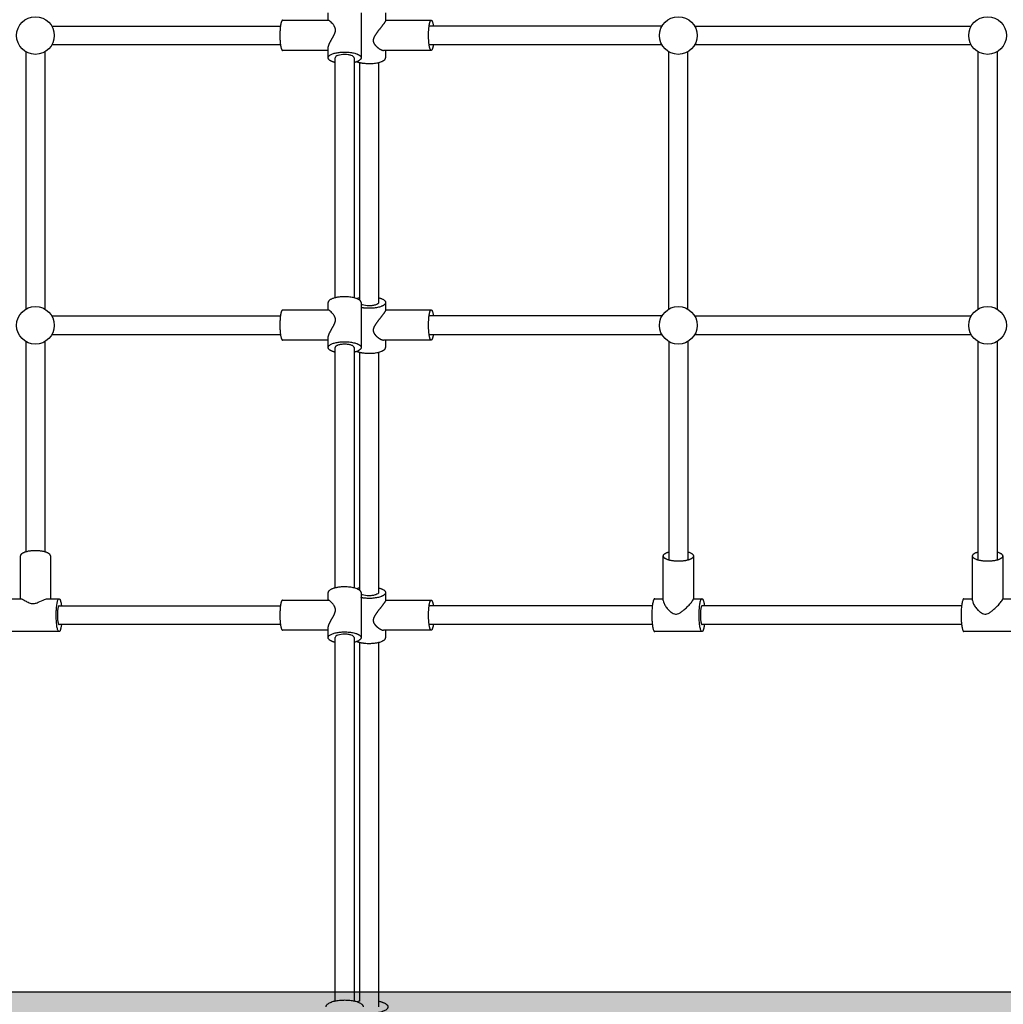
# Model space of a CAD drawing. Extents: x 0 to 16820, y 0 to 11880.
# Drawn here: x 10869 to 11913, y 3387 to 4432 of the extents above; entities that cross this region are included whole.
import ezdxf

# ---------------------------------------------------------------- set-up
doc = ezdxf.new("R2010")
doc.units = 0
doc.header["$MEASUREMENT"] = 0
doc.linetypes.add('CENTER2', pattern=[28.575, 19.05, -3.175, 3.175, -3.175])
doc.layers.get('0').update_dxf_attribs({"linetype": 'CONTINUOUS'})
doc.layers.get('DEFPOINTS').update_dxf_attribs({"linetype": 'CONTINUOUS'})
for name, color, linetype in [('CL', 1, 'CENTER2'), ('DIM', 8, 'CONTINUOUS'), ('Make2D visible lines', 7, 'CONTINUOUS')]:
    doc.layers.add(name, color=color, linetype=linetype)
doc.styles.add('style1', font='arial.ttf')
doc.dimstyles.new('ROPECAMP (STANDARD)', dxfattribs={"dimscale": 20, "dimtxt": 3.2, "dimasz": 3, "dimexe": 1.25, "dimexo": 0.625, "dimtad": 1, "dimdec": 0, "dimdsep": 46, "dimtxsty": 'style1', "dimcen": 0, "dimclrd": 8, "dimclre": 8, "dimclrt": 2, "dimadec": 0, "dimazin": 0, "dimtfac": 1, "dimtdec": 0, "dimtix": 1, "dimtmove": 1, "dimatfit": 3, "dimfxl": 1.25, "dimtolj": 1, "dimtzin": 0, "dimlwd": -1, "dimarcsym": 0})

# ---------------------------------------------------------------- blocks, each defined once
blk = doc.blocks.new('*D54')
at = {"layer": 'DEFPOINTS', "color": 0, "transparency": 16777216}
for p in [(11327.1, 6400.5), (15311.9, 3400.4), (16023.1, 3400.4)]:
    blk.add_point(p, dxfattribs=at)
at = {"layer": 'DIM', "color": 8, "lineweight": -2, "transparency": 16777216}
for p, q in [((11339.6, 6400.5), (16048.1, 6400.5)), ((15324.4, 3400.4), (16048.1, 3400.4))]:
    blk.add_line(p, q, dxfattribs=at)
at = {"layer": 'DIM', "color": 8, "transparency": 16777216}
blk.add_line((16023.1, 6340.5), (16023.1, 3460.4), dxfattribs=at)
for points in [[(16013.1, 6340.5), (16033.1, 6340.5), (16023.1, 6400.5)], [(16013.1, 3460.4), (16033.1, 3460.4), (16023.1, 3400.4)]]:
    blk.add_solid(points, dxfattribs=at)
at = {"layer": 'DIM', "color": 2, "transparency": 16777216, "insert": (15977.9, 4900.5), "char_height": 64, "attachment_point": 5, "rotation": 90, "style": 'style1'}
blk.add_mtext('\\A1;3000', dxfattribs=at)

msp = doc.modelspace()

# ---------------------------------------------------------------- hatches: boundary and pattern name
h = msp.add_hatch()
h.set_pattern_fill('AR-SAND', color=8, scale=50, style=0)
h.set_pattern_definition([(37.5, (4878.94, 30.55), (-3.14967, 96.3412), [0, -76, 0, -85, 0, -81.25]), (7.5, (4878.94, 30.55), (88.4888, 141.1073), [0, -41, 0, -68.5, 0, -26.25]), (327.5, (4817.44, 30.55), (155.7071, 0.28295), [0, -25, 0, -90, 0, -117.5]), (317.5, (4817.44, 30.55), (150.3063, 43.8838), [0, -12.5, 0, -59, 0, -67.5])])
h.paths.add_polyline_path([(7142.3, 3000.4), (15311.9, 3000.4), (15311.9, 3400.4), (7142.3, 3400.4)])

# ---------------------------------------------------------------- linework, layer by layer
at = {"color": 1}
for p, q in [((10903.2, 4425.6), (11145.9, 4425.6)), ((11551, 4425.6), (11303.8, 4425.6)), ((11585.7, 4425.6), (11879.3, 4425.6)), ((11146, 4405.6), (10903.2, 4405.6)), ((11551, 4405.6), (11303.8, 4405.6)), ((11879.3, 4405.6), (11585.7, 4405.6)), ((10875.9, 4125.3), (10875.9, 4398.3)), ((10895.9, 4398.3), (10895.9, 4125.3)), ((11204.1, 4137.3), (11204.1, 4391.9)), ((11224.1, 4391.9), (11224.1, 4137.3)), ((11558.3, 4125.3), (11558.3, 4398.3)), ((11578.3, 4125.3), (11578.3, 4398.3)), ((11886.6, 4125.3), (11886.6, 4398.3)), ((11906.6, 4398.3), (11906.6, 4125.3)), ((11230.1, 4134.7), (11230.1, 4386.9)), ((11250.1, 4386.9), (11250.1, 4132.2)), ((10903.2, 4118), (11145.9, 4118)), ((11551, 4118), (11303.7, 4118)), ((11585.7, 4118), (11879.3, 4118)), ((11146, 4098), (10903.2, 4098)), ((11551, 4098), (11303.8, 4098)), ((11879.3, 4098), (11585.7, 4098)), ((10875.9, 3867.6), (10875.9, 4090.7)), ((10895.9, 4090.7), (10895.9, 3867.6)), ((11558.3, 4090.7), (11558.3, 3858.8)), ((11578.3, 4090.7), (11578.3, 3858.8)), ((11886.6, 3858.8), (11886.6, 4090.7)), ((11906.6, 4090.7), (11906.6, 3858.8)), ((11204.1, 3829.3), (11204.1, 4084.5)), ((11224.1, 4084.5), (11224.1, 3829.3)), ((11230.1, 3826.8), (11230.1, 4079.4)), ((11250.1, 4079.4), (11250.1, 3824.5)), ((10911, 3810.4), (11145.9, 3810.4)), ((11540.7, 3810.4), (11303.8, 3810.4)), ((11869, 3810.4), (11593.5, 3810.4)), ((11145.9, 3790.4), (10911, 3790.4)), ((11540.7, 3790.4), (11303.8, 3790.4)), ((11869, 3790.4), (11593.5, 3790.4)), ((11204.1, 3390.7), (11204.1, 3776.7)), ((11224.1, 3776.7), (11224.1, 3390.7)), ((11230.1, 3390.7), (11230.1, 3771.5)), ((11250.1, 3771.5), (11250.1, 3384.8))]:
    msp.add_line(p, q, dxfattribs=at)
msp.add_line((15311.9, 3400.4), (7142.3, 3400.4))
for centre in [(10885.9, 4415.6), (11568.3, 4415.6), (11896.6, 4415.6), (10885.9, 4108), (11568.3, 4108), (11896.6, 4108)]:
    msp.add_circle(centre, 20)
at = {"ltscale": 100}
for centre, start, end in [((11127.1, 3500.5), 90, 180), ((11327.1, 3500.5), 0, 90)]:
    msp.add_arc(centre, 2969.9, start, end, dxfattribs=at)
at = {"color": 1}
for points, knots in [([(11224.1, 4391.9), (11224.1, 4392.9), (11223, 4393.8), (11220.2, 4394.8), (11219.1, 4395), (11216.6, 4395.4), (11215.4, 4395.4), (11214.1, 4395.4), (11211.4, 4395.4), (11208.9, 4395.1), (11206.1, 4394.1), (11205.3, 4393.7), (11204.3, 4392.8), (11204.1, 4392.4), (11204.1, 4391.9)], [0, 0, 0, 0, 7.896706, 7.896706, 11.957227, 11.957227, 15.707374, 15.707374, 15.707374, 23.60408, 23.60408, 27.664601, 27.664601, 31.414748, 31.414748, 31.414748, 31.414748]), ([(11250.1, 4132.2), (11250.1, 4131.3), (11249, 4130.4), (11246.2, 4129.4), (11245.1, 4129.1), (11242.6, 4128.8), (11241.4, 4128.7), (11240.1, 4128.7), (11237.4, 4128.7), (11234.9, 4129.1), (11232.5, 4129.9), (11232, 4130.1), (11231.6, 4130.4)], [0, 0, 0, 0, 7.896706, 7.896706, 11.957227, 11.957227, 15.707374, 15.707374, 15.707374, 23.60408, 23.60408, 25.897461, 25.897461, 25.897461, 25.897461]), ([(11224.1, 4084.5), (11224.1, 4084.7), (11223.9, 4085.2), (11223.3, 4085.9), (11222.4, 4086.5), (11220.6, 4087.2), (11217.8, 4087.8), (11214.1, 4088), (11210.4, 4087.8), (11207.6, 4087.2), (11205.8, 4086.5), (11204.9, 4085.9), (11204.3, 4085.2), (11204.1, 4084.7), (11204.1, 4084.5)], [0, 0, 0, 0, 0.720157, 1.588765, 2.688335, 4.045704, 7.38588, 11.229981, 15.067867, 18.403142, 19.762341, 20.8632, 21.732624, 22.453426, 22.453426, 22.453426, 22.453426]), ([(11250.1, 3824.5), (11250.1, 3823.6), (11249, 3822.7), (11246.2, 3821.7), (11245.1, 3821.4), (11242.6, 3821.1), (11241.4, 3821), (11240.1, 3821), (11237.4, 3821), (11234.9, 3821.4), (11232.5, 3822.2), (11232, 3822.4), (11231.6, 3822.6)], [0, 0, 0, 0, 7.896706, 7.896706, 11.957227, 11.957227, 15.707374, 15.707374, 15.707374, 23.60408, 23.60408, 25.897461, 25.897461, 25.897461, 25.897461]), ([(11224.1, 3776.7), (11224.1, 3777.7), (11223, 3778.5), (11220.2, 3779.5), (11219.1, 3779.8), (11216.6, 3780.1), (11215.4, 3780.2), (11214.1, 3780.2), (11211.4, 3780.2), (11208.9, 3779.9), (11206.1, 3778.9), (11205.3, 3778.5), (11204.3, 3777.6), (11204.1, 3777.2), (11204.1, 3776.7)], [0, 0, 0, 0, 7.896706, 7.896706, 11.957227, 11.957227, 15.707374, 15.707374, 15.707374, 23.60408, 23.60408, 27.664601, 27.664601, 31.414748, 31.414748, 31.414748, 31.414748])]:
    msp.add_open_spline(points, degree=3, knots=knots, dxfattribs=at)
for points, knots in [([(10911, 3810.4), (10909.2, 3810.4), (10909.2, 3800.4), (10909.2, 3790.4), (10911, 3790.4)], [0, 0, 0, 15.707885, 15.707885, 31.415769, 31.415769, 31.415769]), ([(11593.5, 3810.4), (11591.7, 3810.4), (11591.7, 3800.4), (11591.7, 3790.4), (11593.5, 3790.4)], [-15.707556, -15.707556, -15.707556, 0, 0, 15.707556, 15.707556, 15.707556])]:
    msp.add_rational_spline(points, [1, 0.707106781187, 1, 0.707106781187, 1], degree=2, knots=knots, dxfattribs=at)
at = {"layer": 'CL', "ltscale": 20}
for centre, start, end in [((11127.1, 3500.5), 90, 180), ((11327.1, 3500.5), 0, 90)]:
    msp.add_arc(centre, 2900, start, end, dxfattribs=at)
at = {"layer": 'Make2D visible lines'}
for p, q in [((11148.2, 4431.8), (11196.8, 4431.8)), ((11196.6, 4431.8), (11196.6, 4439.7)), ((11231.6, 4439.7), (11231.6, 4392.2)), ((11257.6, 4439.5), (11257.6, 4431.6)), ((11257.6, 4431.8), (11305.9, 4431.8)), ((11308.2, 4426), (11308.3, 4425.6)), ((11196.6, 4399.8), (11148.2, 4399.8)), ((11196.6, 4392), (11196.6, 4402.1)), ((11306, 4399.8), (11255.5, 4399.8)), ((11257.6, 4399.8), (11257.6, 4391.9)), ((11196.6, 4124.3), (11196.6, 4132.2)), ((11231.6, 4132.2), (11231.6, 4084.7)), ((11257.6, 4132), (11257.6, 4124.1)), ((11148.2, 4124.3), (11196.8, 4124.3)), ((11257.6, 4124.3), (11305.9, 4124.3)), ((11308.2, 4118.5), (11308.3, 4118)), ((11196.6, 4092.3), (11148.2, 4092.3)), ((11196.6, 4084.5), (11196.6, 4094.6)), ((11306, 4092.3), (11255.5, 4092.3)), ((11257.6, 4092.3), (11257.6, 4084.4)), ((10869.9, 3817.9), (10869.9, 3863.2)), ((10901.9, 3863.2), (10901.9, 3817.9)), ((11552.3, 3815.8), (11552.3, 3863.1)), ((11584.3, 3863.1), (11584.3, 3817.6)), ((11880.6, 3815.8), (11880.6, 3863.1)), ((11912.6, 3863.1), (11912.6, 3817.6)), ((10860.7, 3817.9), (10870.3, 3817.9)), ((10899.5, 3817.9), (10911, 3817.9)), ((11148.2, 3816.4), (11196.8, 3816.4)), ((11196.6, 3816.4), (11196.6, 3824.3)), ((11231.6, 3824.3), (11231.6, 3776.8)), ((11257.6, 3824.1), (11257.6, 3816.2)), ((11257.6, 3816.4), (11305.9, 3816.4)), ((11543.2, 3817.9), (11552.3, 3817.9)), ((11584.3, 3817.9), (11593.5, 3817.9)), ((11871.5, 3817.9), (11880.6, 3817.9)), ((11912.6, 3817.9), (11921.7, 3817.9)), ((11308.2, 3810.6), (11308.3, 3810.4)), ((11196.6, 3784.4), (11148.2, 3784.4)), ((11196.6, 3776.6), (11196.6, 3786.7)), ((11306, 3784.4), (11255.5, 3784.4)), ((11257.6, 3784.4), (11257.6, 3776.5)), ((10911, 3782.9), (10860.7, 3782.9)), ((11593.4, 3782.9), (11543.2, 3782.9)), ((11921.7, 3782.9), (11871.5, 3782.9))]:
    msp.add_line(p, q, dxfattribs=at)
for centre, radius, start, end in [((11235.7, 4113.8), 24.1, 103.4149, 110.8941), ((11235.7, 3805.9), 24.1, 103.4149, 110.8941), ((11236.7, 3357.4), 33.9, 101.2925, 106.5132)]:
    msp.add_arc(centre, radius, start, end, dxfattribs=at)
for points, weights in [([(11148.2, 4431.8), (11146.8, 4431.8), (11146, 4426)], [0.855590122592, 0.836282823275, 1]), ([(11208.3, 4138), (11196.6, 4136.6), (11196.6, 4132.2)], [1, 0.773073767963, 0.897780905898]), ([(11148.2, 4124.3), (11146.8, 4124.3), (11146, 4118.5)], [0.855590122592, 0.836282823275, 1]), ([(11208.3, 3830.1), (11196.6, 3828.7), (11196.6, 3824.3)], [1, 0.773073767963, 0.897780905898]), ([(11148.2, 3816.4), (11146.8, 3816.4), (11146, 3810.6)], [0.855590122592, 0.836282823275, 1])]:
    msp.add_rational_spline(points, weights, degree=2, dxfattribs=at)
for points, knots in [([(11202.9, 4426), (11202.7, 4426.3), (11202.2, 4426.9), (11201.2, 4428.2), (11199.8, 4429.7), (11198.4, 4431), (11197.4, 4431.6), (11197, 4431.8), (11196.9, 4431.8), (11196.8, 4431.8)], [0, 0, 0, 0, 1.131086, 2.324928, 4.890226, 7.208224, 8.027149, 8.320202, 8.529886, 8.529886, 8.529886, 8.529886]), ([(11202.9, 4118.5), (11202.7, 4118.8), (11202.2, 4119.4), (11201.2, 4120.7), (11199.8, 4122.2), (11198.4, 4123.5), (11197.4, 4124.1), (11197, 4124.3), (11196.9, 4124.3), (11196.8, 4124.3)], [0, 0, 0, 0, 1.133464, 2.323457, 4.851265, 7.25192, 8.075436, 8.357672, 8.529173, 8.529173, 8.529173, 8.529173]), ([(10870.3, 3817.9), (10870.4, 3817.9), (10870.6, 3817.9), (10871.2, 3817.7), (10872, 3817.3), (10874, 3816.2), (10876.3, 3814.8), (10879.1, 3813.5), (10881.2, 3812.8), (10883.8, 3812.5), (10886.4, 3813), (10890.5, 3814.7), (10894, 3816.5), (10897.6, 3817.7), (10898.9, 3817.9), (10899.5, 3817.9)], [0, 0, 0, 0, 0.30191, 0.689532, 1.834462, 3.136913, 7.48154, 9.948886, 12.292859, 14.248708, 17.760342, 19.948113, 27.513755, 29.749336, 31.40484, 31.40484, 31.40484, 31.40484]), ([(11202.9, 3810.6), (11202.7, 3810.9), (11202.2, 3811.5), (11201.2, 3812.8), (11199.8, 3814.3), (11198.4, 3815.6), (11197.4, 3816.2), (11197, 3816.4), (11196.9, 3816.4), (11196.8, 3816.4)], [0, 0, 0, 0, 1.133464, 2.323457, 4.851265, 7.25192, 8.075436, 8.357672, 8.529173, 8.529173, 8.529173, 8.529173]), ([(11552.3, 3815.8), (11552.3, 3814.9), (11552.6, 3813.9), (11553.6, 3811.7), (11554.3, 3810.5), (11556, 3808.1), (11557, 3806.9), (11558.1, 3805.8), (11558.9, 3805), (11560.4, 3803.6), (11562.8, 3802.1), (11565.2, 3801.4), (11567.8, 3801.7), (11570.5, 3803), (11573.6, 3805.3), (11577, 3808.4), (11579.4, 3810.8), (11580.6, 3812.2)], [54.913008, 54.913008, 54.913008, 54.913008, 60.051253, 60.051253, 65.333587, 65.333587, 70.317608, 70.317608, 70.317608, 73.70487, 76.454922, 78.769575, 81.125983, 84.075103, 87.741748, 92.523631, 97.978429, 97.978429, 97.978429, 97.978429]), ([(11580.6, 3812.2), (11581.7, 3813.4), (11582.7, 3814.6), (11584, 3816.5), (11584.3, 3817.2), (11584.3, 3817.6)], [-11.932306, -11.932306, -11.932306, -11.932306, -6.207534, -6.207534, -0.387971, -0.387971, -0.387971, -0.387971]), ([(11880.6, 3815.8), (11880.6, 3814.9), (11880.9, 3813.9), (11881.8, 3811.7), (11882.6, 3810.5), (11884.3, 3808.1), (11885.2, 3806.9), (11886.3, 3805.8), (11887.1, 3805), (11888.7, 3803.6), (11891.1, 3802.1), (11893.5, 3801.4), (11896, 3801.7), (11898.8, 3803), (11901.8, 3805.3), (11905.3, 3808.4), (11907.7, 3810.8), (11908.9, 3812.2)], [54.913008, 54.913008, 54.913008, 54.913008, 60.051253, 60.051253, 65.333587, 65.333587, 70.317608, 70.317608, 70.317608, 73.70487, 76.454922, 78.769575, 81.125983, 84.075103, 87.741748, 92.523631, 97.978429, 97.978429, 97.978429, 97.978429]), ([(11908.9, 3812.2), (11910, 3813.4), (11910.9, 3814.6), (11912.2, 3816.5), (11912.6, 3817.2), (11912.6, 3817.6)], [-11.932306, -11.932306, -11.932306, -11.932306, -6.207534, -6.207534, -0.387971, -0.387971, -0.387971, -0.387971])]:
    msp.add_open_spline(points, degree=3, knots=knots, dxfattribs=at)
for points, weights, degree, knots in [([(11257.6, 4431.6), (11257.6, 4431.3), (11257.3, 4430.6), (11256.6, 4429.6), (11256.3, 4429.1), (11256, 4428.6), (11255.7, 4428.2), (11255.1, 4427.4), (11253, 4424.6), (11250.2, 4421.2), (11247.7, 4417.7), (11246.2, 4415.6), (11245.1, 4413.4), (11244.4, 4411.4), (11244.4, 4409.4), (11245, 4407.4), (11245.8, 4406.3), (11246.3, 4405.7), (11246.6, 4405.3), (11247.3, 4404.5), (11248.8, 4403.1), (11250.8, 4401.6), (11252.9, 4400.4), (11254.5, 4399.9), (11255.2, 4399.8), (11255.5, 4399.8)], [1, 1, 1, 1, 0.999827551989, 0.999827551989, 1, 1, 1, 1, 1, 1, 1, 1, 1, 1, 1, 1, 1, 1, 1, 1, 1, 1, 1, 1], 3, [-5.962682, -5.962682, -5.962682, -5.962682, 0, 0, 0, 1.670499, 1.670499, 1.670499, 4.758749, 12.181562, 14.727977, 17.645853, 19.977132, 22.083367, 23.885039, 25.931727, 28.158888, 28.158888, 28.158888, 29.683158, 31.170401, 34.407915, 37.283, 38.422071, 39.38076, 39.38076, 39.38076, 39.38076]), ([(11308.2, 4405.6), (11308.1, 4404.5), (11307.8, 4403.5), (11305.6, 4393.3), (11303.8, 4405.7), (11302, 4418), (11304.2, 4428.2), (11306.4, 4438.3), (11308.2, 4426)], [1, 0.999445246278, 1, 0.707106781187, 1, 0.707106781187, 1, 0.707106781187, 1], 2, [0, 0, 0, 2.18706, 2.18706, 27.319802, 27.319802, 52.452543, 52.452543, 77.585284, 77.585284, 77.585284]), ([(11146, 4426), (11144.2, 4413.6), (11146.4, 4403.5), (11147.2, 4399.8), (11148.2, 4399.8)], [1, 0.707106781187, 1, 0.870823957911, 0.855590122592], 2, [0, 0, 0, 25.132741, 25.132741, 36.21715, 36.21715, 36.21715]), ([(11196.6, 4402.1), (11196.6, 4402.5), (11196.7, 4403), (11196.8, 4403.5), (11196.9, 4404.1), (11197.3, 4405.4), (11198.2, 4407.5), (11199.8, 4410.6), (11201.5, 4413.4), (11203.1, 4416.5), (11204, 4418.6), (11204.5, 4420.9), (11204.4, 4422.6), (11203.8, 4424.3), (11203.2, 4425.4), (11202.9, 4426)], [1, 0.996384927937, 0.996384927937, 1, 1, 1, 1, 1, 1, 1, 1, 1, 1, 1, 1, 1], 3, [0, 0, 0, 0, 1.401124, 1.401124, 1.401124, 3.230397, 5.606068, 8.343598, 13.623093, 15.413412, 18.786194, 20.510977, 22.237451, 23.98, 25.964456, 25.964456, 25.964456, 25.964456]), ([(11204.1, 4386.9), (11199.5, 4388), (11197.6, 4389.9), (11191.8, 4395.7), (11208.3, 4397.7)], [0.859081768833, 0.882007076624, 1, 0.707106781187, 1], 2, [-38.562937, -38.562937, -38.562937, -27.488936, -27.488936, 0, 0, 0]), ([(11208.3, 4397.7), (11224.8, 4399.8), (11230.6, 4394), (11235, 4389.6), (11224.1, 4386.9)], [1, 0.707106781187, 1, 0.760461999991, 0.912728587885], 2, [-109.955743, -109.955743, -109.955743, -82.466807, -82.466807, -59.985424, -59.985424, -59.985424]), ([(11227.1, 4387.8), (11230.1, 4386.7), (11234.3, 4386.2), (11250.8, 4384.1), (11256.6, 4389.9), (11257.6, 4390.9), (11257.6, 4391.9)], [0.871227714328, 0.904429168568, 1, 0.707106781187, 1, 0.934033013224, 0.897780905898], 2, [-63.94749, -63.94749, -63.94749, -54.977871, -54.977871, -27.488936, -27.488936, -21.29773, -21.29773, -21.29773]), ([(11231.6, 4132.2), (11231.6, 4133.3), (11230.6, 4134.3), (11224.8, 4140), (11208.3, 4138)], [0.897780905897, 0.934033013224, 1, 0.707106781187, 1], 2, [76.275601, 76.275601, 76.275601, 82.466807, 82.466807, 109.955743, 109.955743, 109.955743]), ([(11250.1, 4137.3), (11261, 4134.6), (11256.6, 4130.2), (11250.8, 4124.4), (11234.3, 4126.4), (11232.9, 4126.6), (11231.6, 4126.9)], [0.912728587885, 0.760461999991, 1, 0.707106781187, 1, 0.999395072344, 1], 2, [5.007553, 5.007553, 5.007553, 27.488936, 27.488936, 54.977871, 54.977871, 57.712512, 57.712512, 57.712512]), ([(11146, 4118.5), (11144.2, 4106.1), (11146.4, 4096), (11147.2, 4092.3), (11148.2, 4092.3)], [1, 0.707106781187, 1, 0.870823957911, 0.855590122592], 2, [0, 0, 0, 25.132741, 25.132741, 36.21715, 36.21715, 36.21715]), ([(11196.6, 4094.6), (11196.6, 4095.1), (11196.7, 4095.5), (11196.8, 4096), (11196.9, 4096.6), (11197.3, 4097.9), (11198.2, 4100), (11199.8, 4103.1), (11201.5, 4105.9), (11203.1, 4109), (11204, 4111.1), (11204.5, 4113.4), (11204.4, 4115.1), (11203.8, 4116.9), (11203.2, 4117.9), (11202.9, 4118.5)], [1, 0.996389775628, 0.996389775628, 1, 1, 1, 1, 1, 1, 1, 1, 1, 1, 1, 1, 1], 3, [0, 0, 0, 0, 1.401161, 1.401161, 1.401161, 3.230433, 5.606105, 8.343634, 13.62313, 15.413449, 18.786231, 20.511013, 22.237488, 23.980036, 25.964492, 25.964492, 25.964492, 25.964492]), ([(11257.6, 4124.1), (11257.6, 4123.8), (11257.3, 4123.1), (11256.6, 4122.1), (11256.3, 4121.6), (11256, 4121.2), (11255.7, 4120.7), (11255.1, 4119.9), (11253, 4117.1), (11250.2, 4113.7), (11247.7, 4110.2), (11246.2, 4108.1), (11245.1, 4105.9), (11244.4, 4103.9), (11244.4, 4101.9), (11245, 4100), (11245.8, 4098.8), (11246.3, 4098.2), (11246.6, 4097.8), (11247.3, 4097), (11248.8, 4095.6), (11250.8, 4094.1), (11252.9, 4092.9), (11254.5, 4092.4), (11255.2, 4092.3), (11255.5, 4092.3)], [1, 1, 1, 1, 0.999827551989, 0.999827551989, 1, 1, 1, 1, 1, 1, 1, 1, 1, 1, 1, 1, 1, 1, 1, 1, 1, 1, 1, 1], 3, [-5.962682, -5.962682, -5.962682, -5.962682, 0, 0, 0, 1.670499, 1.670499, 1.670499, 4.758749, 12.181562, 14.727977, 17.645853, 19.977132, 22.083367, 23.885039, 25.931727, 28.158888, 28.158888, 28.158888, 29.683158, 31.170401, 34.407915, 37.283, 38.422071, 39.38076, 39.38076, 39.38076, 39.38076]), ([(11308.2, 4098), (11308.1, 4097), (11307.8, 4096), (11305.6, 4085.8), (11303.8, 4098.2), (11302, 4110.5), (11304.2, 4120.7), (11306.4, 4130.9), (11308.2, 4118.5)], [1, 0.999485508385, 1, 0.707106781187, 1, 0.707106781187, 1, 0.707106781187, 1], 2, [0, 0, 0, 2.081956, 2.081956, 27.214697, 27.214697, 52.347439, 52.347439, 77.48018, 77.48018, 77.48018]), ([(11204.1, 4079.4), (11199.5, 4080.6), (11197.6, 4082.4), (11191.8, 4088.2), (11208.3, 4090.2)], [0.859081768833, 0.882007076624, 1, 0.707106781187, 1], 2, [-38.562937, -38.562937, -38.562937, -27.488936, -27.488936, 0, 0, 0]), ([(11208.3, 4090.2), (11224.8, 4092.3), (11230.6, 4086.5), (11235, 4082.1), (11224.1, 4079.4)], [1, 0.707106781187, 1, 0.760461999991, 0.912728587885], 2, [-109.955743, -109.955743, -109.955743, -82.466807, -82.466807, -59.985424, -59.985424, -59.985424]), ([(11227.1, 4080.3), (11230.1, 4079.2), (11234.3, 4078.7), (11250.8, 4076.6), (11256.6, 4082.4), (11257.6, 4083.4), (11257.6, 4084.4)], [0.871227714328, 0.904429168568, 1, 0.707106781187, 1, 0.934033013224, 0.897780905898], 2, [-63.94749, -63.94749, -63.94749, -54.977871, -54.977871, -27.488936, -27.488936, -21.29773, -21.29773, -21.29773]), ([(10901.9, 3863.2), (10901.9, 3865.2), (10898.1, 3866.8), (10887.9, 3871.1), (10875.6, 3867.5), (10869.9, 3865.8), (10869.9, 3863.2)], [0.855294853833, 0.869523092745, 1, 0.707106781187, 1, 0.837583688441, 0.855294853833], 2, [39.069449, 39.069449, 39.069449, 50.265482, 50.265482, 75.398224, 75.398224, 89.334931, 89.334931, 89.334931]), ([(11580.6, 3859.6), (11570.4, 3855.3), (11558.1, 3858.9), (11545.8, 3862.5), (11556.1, 3866.8), (11557.2, 3867.2), (11558.3, 3867.6)], [1, 0.707106781187, 1, 0.707106781187, 1, 0.99809257214, 1], 2, [0, 0, 0, 25.132741, 25.132741, 50.265482, 50.265482, 52.685502, 52.685502, 52.685502]), ([(11578.3, 3867.6), (11578.5, 3867.5), (11578.6, 3867.5), (11590.9, 3863.9), (11580.6, 3859.6)], [1, 0.999985458578, 1, 0.707106781187, 1], 2, [0, 0, 0, 0.257586, 0.257586, 25.390327, 25.390327, 25.390327]), ([(11908.9, 3859.6), (11898.6, 3855.3), (11886.3, 3858.9), (11874, 3862.5), (11884.3, 3866.8), (11885.4, 3867.2), (11886.6, 3867.6)], [1, 0.707106781187, 1, 0.707106781187, 1, 0.99809257214, 1], 2, [0, 0, 0, 25.132741, 25.132741, 50.265482, 50.265482, 52.685502, 52.685502, 52.685502]), ([(11906.6, 3867.6), (11906.7, 3867.5), (11906.8, 3867.5), (11919.1, 3863.9), (11908.9, 3859.6)], [1, 0.999985458578, 1, 0.707106781187, 1], 2, [0, 0, 0, 0.257586, 0.257586, 25.390327, 25.390327, 25.390327]), ([(11231.6, 3824.3), (11231.6, 3825.4), (11230.6, 3826.3), (11224.8, 3832.1), (11208.3, 3830.1)], [0.897780905897, 0.934033013224, 1, 0.707106781187, 1], 2, [76.275601, 76.275601, 76.275601, 82.466807, 82.466807, 109.955743, 109.955743, 109.955743]), ([(11250.1, 3829.3), (11261, 3826.7), (11256.6, 3822.3), (11250.8, 3816.5), (11234.3, 3818.5), (11232.9, 3818.7), (11231.6, 3819)], [0.912728587463, 0.760462000323, 1, 0.707106781187, 1, 0.999395072369, 1], 2, [5.007553, 5.007553, 5.007553, 27.488936, 27.488936, 54.977871, 54.977871, 57.712512, 57.712512, 57.712512]), ([(10908, 3803.5), (10908.5, 3820.8), (10911.5, 3817.6), (10912.8, 3816.4), (10913.5, 3810.4)], [1, 0.707106781187, 1, 0.853940474916, 0.853554413726], 2, [-109.955743, -109.955743, -109.955743, -82.466807, -82.466807, -68.758668, -68.758668, -68.758668]), ([(11257.6, 3816.2), (11257.6, 3815.9), (11257.3, 3815.2), (11256.6, 3814.2), (11256.3, 3813.7), (11256, 3813.2), (11255.7, 3812.8), (11255.1, 3812), (11253, 3809.1), (11250.2, 3805.8), (11247.7, 3802.3), (11246.2, 3800.2), (11245.1, 3798), (11244.4, 3796), (11244.4, 3794), (11245, 3792), (11245.8, 3790.9), (11246.3, 3790.3), (11246.6, 3789.9), (11247.3, 3789.1), (11248.8, 3787.7), (11250.8, 3786.2), (11252.9, 3785), (11254.5, 3784.5), (11255.2, 3784.4), (11255.5, 3784.4)], [1, 1, 1, 1, 0.999827551989, 0.999827551989, 1, 1, 1, 1, 1, 1, 1, 1, 1, 1, 1, 1, 1, 1, 1, 1, 1, 1, 1, 1], 3, [-5.962682, -5.962682, -5.962682, -5.962682, 0, 0, 0, 1.670499, 1.670499, 1.670499, 4.758749, 12.181562, 14.727977, 17.645853, 19.977132, 22.083367, 23.885039, 25.931727, 28.158888, 28.158888, 28.158888, 29.683158, 31.170401, 34.407915, 37.283, 38.422071, 39.38076, 39.38076, 39.38076, 39.38076]), ([(11308.3, 3790.4), (11308.1, 3789.2), (11307.8, 3788.1), (11305.6, 3777.9), (11303.8, 3790.3), (11302, 3802.6), (11304.2, 3812.8), (11306.4, 3822.9), (11308.2, 3810.6)], [1, 0.999362102266, 1, 0.707106781187, 1, 0.707106781187, 1, 0.707106781187, 1], 2, [0, 0, 0, 2.399403, 2.399403, 27.532144, 27.532144, 52.664885, 52.664885, 77.797626, 77.797626, 77.797626]), ([(11543.2, 3817.9), (11543, 3817.9), (11542.7, 3817.6), (11539.7, 3814.5), (11540.2, 3797.3), (11540.7, 3782.9), (11543.2, 3782.9)], [0.936984624316, 0.964089453927, 1, 0.707106781187, 1, 0.74301732726, 0.936984624316], 2, [-85.837123, -85.837123, -85.837123, -82.466807, -82.466807, -54.977871, -54.977871, -30.859252, -30.859252, -30.859252]), ([(11596, 3790.4), (11595.2, 3784.5), (11594, 3783.2), (11591, 3780.1), (11590.4, 3797.3), (11589.9, 3814.5), (11592.9, 3817.6), (11594.8, 3819.7), (11596, 3810.4)], [0.853554413725, 0.85394047485, 1, 0.707106781187, 1, 0.707106781187, 1, 0.789857390127, 0.881257551801], 2, [13.780797, 13.780797, 13.780797, 27.488936, 27.488936, 54.977871, 54.977871, 82.466807, 82.466807, 102.189342, 102.189342, 102.189342]), ([(11871.5, 3817.9), (11871.2, 3817.9), (11870.9, 3817.6), (11867.9, 3814.5), (11868.5, 3797.3), (11868.9, 3782.9), (11871.5, 3782.9)], [0.936984624316, 0.964089453927, 1, 0.707106781187, 1, 0.743017327259, 0.936984624316], 2, [-85.837123, -85.837123, -85.837123, -82.466807, -82.466807, -54.977871, -54.977871, -30.859252, -30.859252, -30.859252]), ([(11146, 3810.6), (11144.2, 3798.2), (11146.4, 3788.1), (11147.2, 3784.4), (11148.2, 3784.4)], [1, 0.707106781187, 1, 0.870823957911, 0.855590122592], 2, [0, 0, 0, 25.132741, 25.132741, 36.21715, 36.21715, 36.21715]), ([(11196.6, 3786.7), (11196.6, 3787.1), (11196.7, 3787.6), (11196.8, 3788.1), (11196.9, 3788.7), (11197.3, 3790), (11198.2, 3792.1), (11199.8, 3795.2), (11201.5, 3798), (11203.1, 3801.1), (11204, 3803.2), (11204.5, 3805.5), (11204.4, 3807.2), (11203.8, 3808.9), (11203.2, 3810), (11202.9, 3810.6)], [1, 0.996389775717, 0.996389775717, 1, 1, 1, 1, 1, 1, 1, 1, 1, 1, 1, 1, 1], 3, [0, 0, 0, 0, 1.401161, 1.401161, 1.401161, 3.230433, 5.606105, 8.343634, 13.62313, 15.413449, 18.786231, 20.511013, 22.237488, 23.980036, 25.964492, 25.964492, 25.964492, 25.964492]), ([(10913.5, 3790.4), (10912.4, 3781.2), (10910.4, 3783.2), (10907.4, 3786.3), (10908, 3803.5)], [0.881257551801, 0.789857390127, 1, 0.707106781187, 1], 2, [-47.21147, -47.21147, -47.21147, -27.488936, -27.488936, 0, 0, 0]), ([(11204.1, 3771.5), (11199.5, 3772.6), (11197.6, 3774.5), (11191.8, 3780.3), (11208.3, 3782.3)], [0.859081768954, 0.882007076936, 1, 0.707106781187, 1], 2, [-38.562937, -38.562937, -38.562937, -27.488936, -27.488936, 0, 0, 0]), ([(11208.3, 3782.3), (11224.8, 3784.3), (11230.6, 3778.6), (11235, 3774.2), (11224.1, 3771.5)], [1, 0.707106781187, 1, 0.760461999659, 0.912728588307], 2, [-109.955743, -109.955743, -109.955743, -82.466807, -82.466807, -59.985424, -59.985424, -59.985424]), ([(11227.1, 3772.4), (11230.1, 3771.3), (11234.3, 3770.8), (11250.8, 3768.7), (11256.6, 3774.5), (11257.6, 3775.5), (11257.6, 3776.5)], [0.871227714598, 0.904429168956, 1, 0.707106781187, 1, 0.934033013224, 0.897780905897], 2, [-63.94749, -63.94749, -63.94749, -54.977871, -54.977871, -27.488936, -27.488936, -21.29773, -21.29773, -21.29773]), ([(11234.1, 3384.6), (11234.1, 3391.6), (11214.1, 3391.6), (11194.1, 3391.6), (11194.1, 3384.6)], [1, 0.707106781187, 1, 0.707106781187, 1], 2, [0, 0, 0, 31.415927, 31.415927, 62.831853, 62.831853, 62.831853]), ([(11250.1, 3390.7), (11260.1, 3388.7), (11260.1, 3384.6), (11260.1, 3377.6), (11240.1, 3377.6), (11237.1, 3377.6), (11234.1, 3377.9)], [0.868347502491, 0.807007203567, 1, 0.707106781187, 1, 0.998515953971, 1], 2, [42.131314, 42.131314, 42.131314, 62.831853, 62.831853, 94.24778, 94.24778, 100.259409, 100.259409, 100.259409])]:
    msp.add_rational_spline(points, weights, degree=degree, knots=knots, dxfattribs=at)

# ---------------------------------------------------------------- dimensions: what is measured, and where the dimension line sits
at = {"layer": 'DIM'}
dim = msp.add_linear_dim(base=(16023.1, 3400.4), p1=(11327.1, 6400.5), p2=(15311.9, 3400.4), angle=90, dimstyle='ROPECAMP (STANDARD)', dxfattribs=at)
dim.commit()
dim.dimension.update_dxf_attribs({"geometry": '*D54', "text_midpoint": (15977.9, 4900.5)})

doc.saveas('drawing.dxf')
